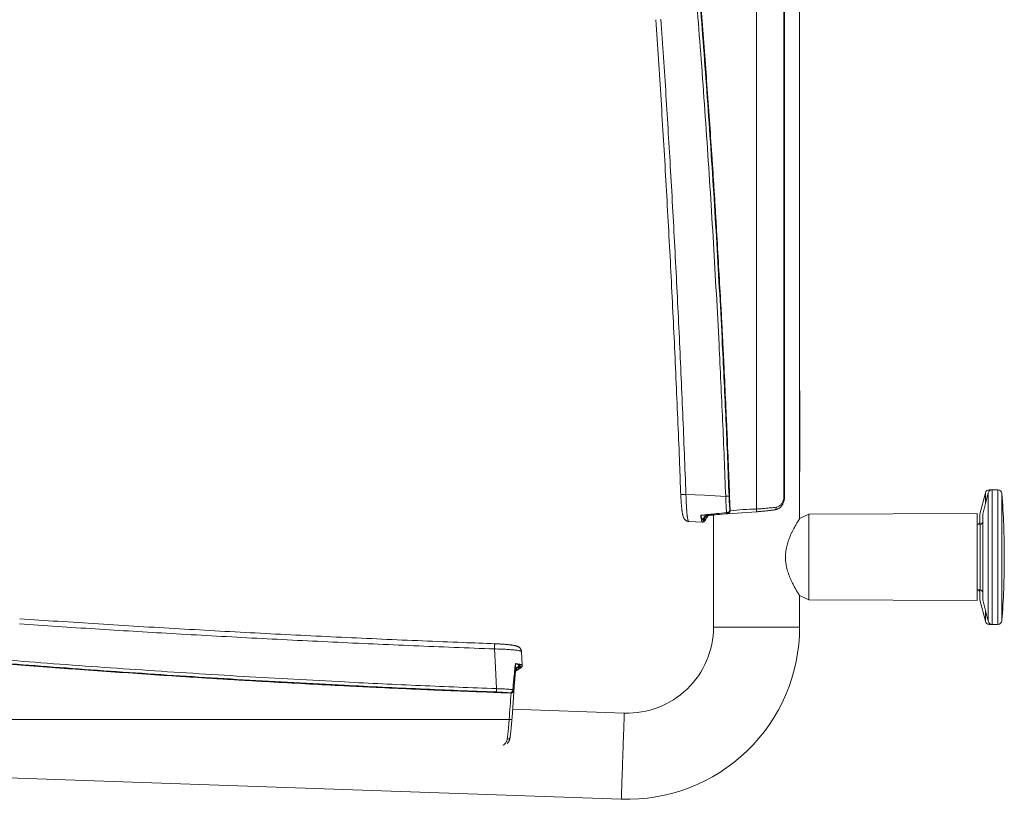
# Model space of a CAD drawing. Units: millimetres. Extents: x -1525 to 1654, y -1501 to 1529.
# Drawn here: x -1303 to -937, y -139 to 151 of the extents above; entities that cross this region are included whole.
import ezdxf

# ---------------------------------------------------------------- set-up
doc = ezdxf.new("R2010")
doc.units = ezdxf.units.MM

msp = doc.modelspace()

# ---------------------------------------------------------------- linework, layer by layer
at = {"color": 7, "linetype": 'Continuous', "lineweight": 0}
for p, q in [((-1029.36, 257.77), (-1029.36, -30.89)), ((-1019.21, 253.64), (-1019.21, -26.21)), ((-1018.96, -26.21), (-1018.96, 253.64)), ((-1013.36, -34.42), (-1013.36, 217.27)), ((-1013.36, 13.04), (-1013.26, 13.04)), ((-1013.26, 11.4), (-1013.26, 13.04)), ((-1013.25, 8.4), (-1013.25, 10.99)), ((-1013.26, 5.96), (-1013.26, 8.4)), ((-1013.25, 8.4), (-1013.26, 8.4)), ((-1013.25, 8.4), (-1013.25, 8.4)), ((-1013.35, 5.46), (-1013.35, 3.6)), ((-1013.25, 2.96), (-1013.25, 5.55)), ((-1013.35, 3.6), (-1013.36, 3.6)), ((-1013.26, -1.91), (-1013.26, 2.96)), ((-1013.25, 2.96), (-1013.26, 2.96)), ((-1013.25, 2.96), (-1013.25, 2.96)), ((-1013.25, -1.91), (-1013.36, -1.91)), ((-1013.26, -2.52), (-1013.26, -2.46)), ((-1013.25, -2.47), (-1013.26, -2.47)), ((-1013.26, -3.43), (-1013.26, -3.17)), ((-1013.25, -2.46), (-1013.25, -1.91)), ((-1013.25, -3.03), (-1013.25, -2.52)), ((-1013.25, -4.08), (-1013.25, -3.57)), ((-1013.36, -4.69), (-1013.25, -4.69)), ((-1013.32, -7.37), (-1013.32, -6.29)), ((-1013.31, -6.29), (-1013.32, -6.29)), ((-1013.31, -6.29), (-1013.31, -7.37)), ((-1013.27, -7.2), (-1013.27, -6.46)), ((-1013.26, -4.13), (-1013.26, -4.08)), ((-1013.25, -4.13), (-1013.26, -4.13)), ((-1013.26, -6.01), (-1013.26, -4.69)), ((-1013.26, -6.88), (-1013.26, -6.77)), ((-1013.25, -6.83), (-1013.26, -6.83)), ((-1013.25, -4.69), (-1013.25, -4.13)), ((-1013.25, -6.77), (-1013.25, -6.22)), ((-1013.25, -7.43), (-1013.25, -6.88)), ((-1013.31, -7.37), (-1013.32, -7.37)), ((-1013.28, -10.01), (-1013.29, -10.01)), ((-1013.26, -9.37), (-1013.26, -7.64)), ((-1013.26, -16.96), (-1013.26, -10.65)), ((-1013.25, -10.01), (-1013.25, -9.37)), ((-1013.25, -10.65), (-1013.25, -10.01)), ((-1013.36, -16.96), (-1013.26, -16.96)), ((-944.36, -24.87), (-946.36, -32.79)), ((-943.33, -24.87), (-945.33, -32.79)), ((-941.87, -23.73), (-942.91, -23.73)), ((-939.72, -23.73), (-941.87, -23.73)), ((-1040.41, -32.21), (-1040.48, -32.22)), ((-1040.34, -32.61), (-1040.33, -32.61)), ((-1040.04, -32.55), (-1040.24, -32.6)), ((-1029.36, -30.89), (-1029.36, -30.89)), ((-1009.95, -32.83), (-1013.36, -34.42)), ((-947.36, -32.56), (-1009.95, -32.83)), ((-1009.95, -64.63), (-1009.95, -32.83)), ((-947.36, -64.9), (-947.36, -32.56)), ((-946.36, -32.79), (-946.36, -36.53)), ((-945.33, -32.79), (-945.33, -46.67)), ((-1054.59, -35.46), (-1049.49, -35.72)), ((-1049.14, -34.89), (-1049.09, -34.99)), ((-1048.7, -35.42), (-1048.7, -35.41)), ((-1048.67, -35.39), (-1048.67, -35.39)), ((-1045.5, -33.07), (-1046.28, -33.14)), ((-1044.97, -33.01), (-1045.5, -33.07)), ((-1045.36, -33.05), (-1045.36, -74.73)), ((-946.33, -36.53), (-947.36, -36.53)), ((-945.33, -46.67), (-945.33, -64.67)), ((-947.36, -60.93), (-946.33, -60.93)), ((-946.36, -60.93), (-946.36, -64.67)), ((-1013.36, -74.73), (-1013.36, -63.04)), ((-1013.36, -63.04), (-1009.95, -64.63)), ((-1009.95, -64.63), (-947.36, -64.9)), ((-946.36, -64.67), (-944.36, -72.6)), ((-945.33, -64.67), (-943.33, -72.6)), ((-942.91, -73.73), (-941.87, -73.73)), ((-941.87, -73.73), (-939.72, -73.73)), ((-1116.41, -88.94), (-1116.67, -83.84)), ((-1117.92, -89.72), (-1117.81, -89.72)), ((-1117.24, -89.3), (-1117.14, -89.34)), ((-1116.74, -89.77), (-1116.74, -89.77)), ((-1116.71, -89.73), (-1116.72, -89.74)), ((-1119.12, -93.46), (-1119.06, -92.94)), ((-1119.06, -92.94), (-1118.99, -92.15)), ((-1119.92, -98.02), (-1119.91, -97.95)), ((-1119.59, -98.46), (-1119.53, -98.19)), ((-1119.52, -98.1), (-1119.52, -98.11)), ((-1078.48, -106.71), (-1119.96, -105.26)), ((-1409.9, -109.07), (-1121.24, -109.07)), ((-1121.24, -109.07), (-1121.24, -109.07)), ((-1421.99, -126.74), (-1079.59, -138.69))]:
    msp.add_line(p, q, dxfattribs=at)
at = {"color": 8, "linetype": 'Continuous', "lineweight": 0}
for p, q in [((-944.36, -24.87), (-944.36, -28.95)), ((-943.33, -24.87), (-943.33, -45.65)), ((-942.91, -23.73), (-942.91, -24.14)), ((-941.87, -23.73), (-941.87, -45.5)), ((-939.72, -73.73), (-939.72, -23.73)), ((-938.22, -25.12), (-938.22, -72.35)), ((-1018.96, -26.21), (-1019.21, -26.21)), ((-1048.71, -34.2), (-1048.71, -34.32)), ((-1046.28, -33.14), (-1046.28, -33.15)), ((-946.33, -36.53), (-946.33, -47.16)), ((-946.33, -47.16), (-946.33, -60.93)), ((-943.33, -45.65), (-943.33, -72.6)), ((-941.87, -45.5), (-941.87, -73.73)), ((-944.36, -68.51), (-944.36, -72.6)), ((-1013.36, -74.73), (-1045.36, -74.73)), ((-942.91, -73.32), (-942.91, -73.73)), ((-1116.75, -89.77), (-1116.75, -89.77)), ((-1118.99, -92.15), (-1118.98, -92.16))]:
    msp.add_line(p, q, dxfattribs=at)
at = {"color": 8, "linetype": 'Continuous', "lineweight": 0, "flags": 128}
for points in [[(-1055.57, -25.43), (-1055.87, -25.44), (-1056.15, -25.46), (-1056.43, -25.47), (-1056.68, -25.47), (-1056.9, -25.48), (-1057.1, -25.49), (-1057.26, -25.5), (-1057.38, -25.5), (-1057.46, -25.5), (-1057.5, -25.51), (-1057.5, -25.51)], [(-1022.51, -31.19), (-1022.47, -31.18), (-1022.37, -31.13), (-1022.28, -31.04), (-1022.2, -30.92), (-1022.15, -30.76), (-1022.12, -30.59), (-1022.1, -30.4), (-1022.11, -30.19)], [(-1126.7, -82.86), (-1126.69, -82.56), (-1126.68, -82.28), (-1126.67, -82.01), (-1126.66, -81.76), (-1126.65, -81.53), (-1126.64, -81.33), (-1126.63, -81.17), (-1126.63, -81.05), (-1126.63, -80.97), (-1126.63, -80.93), (-1126.63, -80.93)], [(-1116.72, -89.73), (-1116.69, -89.7), (-1116.69, -89.7)], [(-1079.59, -138.69), (-1079.59, -138.67), (-1079.59, -138.61), (-1079.59, -138.5), (-1079.58, -138.34), (-1079.58, -138.15), (-1079.57, -137.91), (-1079.56, -137.63), (-1079.55, -137.31), (-1079.53, -136.95), (-1079.52, -136.55), (-1079.5, -136.11), (-1079.49, -135.64), (-1079.47, -135.13), (-1079.45, -134.59), (-1079.43, -134.01), (-1079.41, -133.4), (-1079.39, -132.77), (-1079.36, -132.1), (-1079.34, -131.41), (-1079.31, -130.7), (-1079.29, -129.96), (-1079.26, -129.21), (-1079.24, -128.43), (-1079.21, -127.64), (-1079.18, -126.84), (-1079.15, -126.03), (-1079.12, -125.2), (-1079.09, -124.37), (-1079.06, -123.54), (-1079.04, -122.7), (-1079.01, -121.87), (-1078.98, -121.03), (-1078.95, -120.2), (-1078.92, -119.38), (-1078.89, -118.56), (-1078.86, -117.76), (-1078.84, -116.97), (-1078.81, -116.2), (-1078.78, -115.44), (-1078.76, -114.71), (-1078.73, -113.99), (-1078.71, -113.3), (-1078.68, -112.64), (-1078.66, -112), (-1078.64, -111.4), (-1078.62, -110.82), (-1078.6, -110.28), (-1078.58, -109.77), (-1078.57, -109.29), (-1078.55, -108.86), (-1078.54, -108.46), (-1078.53, -108.1), (-1078.51, -107.78), (-1078.5, -107.5), (-1078.5, -107.26), (-1078.49, -107.06), (-1078.48, -106.91), (-1078.48, -106.8), (-1078.48, -106.74), (-1078.48, -106.71)], [(-1120.95, -115.92), (-1120.95, -115.97), (-1121, -116.07), (-1121.09, -116.15), (-1121.21, -116.23), (-1121.37, -116.28), (-1121.54, -116.32), (-1121.74, -116.33), (-1121.94, -116.32)]]:
    msp.add_lwpolyline(points, dxfattribs=at)
at = {"color": 7, "linetype": 'Continuous', "lineweight": 0, "flags": 128}
for points in [[(-1040.82, -26.17), (-1048.69, -25.78), (-1055.57, -25.43)], [(-1039.58, -26.12), (-1039.62, -26.12), (-1039.7, -26.12), (-1039.83, -26.13), (-1039.98, -26.13), (-1040.16, -26.14), (-1040.37, -26.15), (-1040.59, -26.16), (-1040.82, -26.17)], [(-1045.37, -33.06), (-1042.12, -32.82), (-1029.3, -31.89)], [(-1125.97, -97.62), (-1126.36, -89.74), (-1126.7, -82.86)], [(-1120.24, -109.13), (-1120.18, -108.28), (-1119.08, -93.06)], [(-1126.01, -98.85), (-1126.01, -98.81), (-1126.01, -98.73), (-1126, -98.61), (-1126, -98.45), (-1125.99, -98.27), (-1125.98, -98.06), (-1125.97, -97.84), (-1125.97, -97.62)], [(-1120.77, -99.24), (-1120.77, -99.24), (-1120.76, -99.21)]]:
    msp.add_lwpolyline(points, dxfattribs=at)
at = {"color": 7, "linetype": 'Continuous', "lineweight": 0}
for centre, radius, start, end in [((-1013.35, -2.73), 0.282, 71.436, 92.0481), ((-942.91, -25.23), 1.5, 90, 165.8388), ((-941.87, -25.23), 1.5, 90, 165.8388), ((-939.72, -25.23), 1.5, 4.3266, 90), ((-1250.33, -48.73), 313, 0, 4.3266), ((-1039.87, -32.21), 0.608, 180.0965, 220.3871), ((-1039.32, -32.18), 1.09, 181.7922, 203.2202), ((-1043.81, -40.48), 7.72, 133.6518, 134.6485), ((-1049.46, -34.23), 0.738, 296.105, 1.0845), ((-1049.24, -34.8), 0.802, 312.4229, 2.0145), ((-1042.93, -41.68), 8.51, 132.3136, 132.5872), ((-1044.65, -39.07), 6.06, 95.0021, 98.0313), ((-947.36, -35.53), 1, 270, 0), ((-946.33, -35.53), 1, 270, 0), ((-1250.33, -48.73), 313, 355.6734, 0), ((-947.36, -61.93), 1, 0, 90), ((-946.33, -61.93), 1, 0, 90), ((-942.91, -72.23), 1.5, 194.1612, 270), ((-941.87, -72.23), 1.5, 194.1612, 270), ((-939.72, -72.23), 1.5, 270, 355.6734), ((-1077.36, -74.73), 64, 268, 0), ((-1077.36, -74.73), 32, 268, 0), ((-1117.9, -88.97), 0.738, 268.9159, 333.895), ((-1117.33, -89.19), 0.802, 267.9847, 317.5767), ((-1111.55, -94.72), 7.86, 135.3614, 136.3406), ((-1108.63, -97.16), 10.97, 137.4589, 137.6704), ((-1113.07, -93.78), 6.05, 171.9626, 174.9987), ((-1119.95, -99.11), 1.09, 66.777, 88.2068), ((-1119.92, -98.56), 0.607, 49.604, 89.9082)]:
    msp.add_arc(centre, radius, start, end, dxfattribs=at)
for centre, major_axis, ratio, start_param, end_param in [((-1029.36, -2.47), (16.11, 0.01), 0.008128, 6.268634, 6.400107), ((-1029.36, -2.3), (16.11, -0.24), 0.237957, 6.169809, 6.301282), ((-1029.36, -2.3), (16.1, -0.24), 0.237957, 6.175222, 6.286735), ((-1029.36, -4.3), (16.11, 0.24), 0.237957, 6.265088, 6.396561), ((-1029.36, -4.3), (16.1, 0.24), 0.237957, 6.279635, 6.391149), ((-1029.36, -2.8), (16.11, -0.25), 0.24621, 6.218913, 6.287002), ((-1029.36, -3.8), (16.11, 0.25), 0.24621, 6.279369, 6.347458), ((-1029.36, -4.13), (16.1, -0.01), 0.008128, 6.171676, 6.283189), ((-1029.36, -4.13), (16.11, -0.01), 0.008128, 6.166263, 6.297736), ((-1029.36, -6.58), (16.11, 0.42), 0.377127, 6.273375, 6.390301), ((-1029.36, -7.12), (16.11, 0.4), 0.364618, 0.074438, 0.107854), ((-1029.36, -7.12), (16.1, 0.4), 0.364618, 0.074528, 0.102441), ((-1029.36, -7.12), (16.11, 0.4), 0.364124, 6.265011, 6.328183), ((-1029.36, -7.12), (16.1, 0.4), 0.364124, 6.274142, 6.315124), ((-1029.36, -6.53), (16.11, -0.4), 0.365236, 6.238252, 6.301424), ((-1029.36, -6.53), (16.1, -0.4), 0.365236, 6.25131, 6.292293), ((-1029.36, -6.53), (16.1, -0.4), 0.364618, 6.180744, 6.208658), ((-1029.36, -6.53), (16.11, -0.4), 0.364618, 6.175331, 6.208747), ((-1029.36, -7.07), (16.11, -0.42), 0.378923, 6.17618, 6.293105), ((-1029.36, -10.63), (16.1, 1.05), 0.644386, 6.271778, 6.357968), ((-1029.36, -11.26), (16.1, 1.05), 0.644419, 0.019212, 0.074775), ((-1029.36, -11.26), (16.09, 1.05), 0.644419, 0.019288, 0.069363), ((-1029.36, -8.76), (16.09, -1.05), 0.644419, 6.213822, 6.263898), ((-1029.36, -8.76), (16.1, -1.05), 0.644419, 6.20841, 6.263973), ((-1029.36, -9.39), (16.1, -1.05), 0.644386, 6.208403, 6.294593), ((-1029.36, -8.76), (16.1, -1.05), 0.644197, 0.011365, 0.077337), ((-1029.36, -8.76), (16.09, -1.05), 0.644197, 0.021426, 0.042101), ((-1029.36, -11.26), (16.1, 1.05), 0.644197, 6.205848, 6.27182), ((-1029.36, -11.26), (16.09, 1.05), 0.644197, 6.241085, 6.26176)]:
    msp.add_ellipse(centre, major_axis=major_axis, ratio=ratio, start_param=start_param, end_param=end_param, dxfattribs=at)
for points, knots in [([(-1056.36, 213.18), (-1055.83, 207.34), (-1054.76, 195.65), (-1053.25, 178.11), (-1051.81, 160.56), (-1050.4, 142.6), (-1049.04, 124.23), (-1047.73, 105.45), (-1046.5, 86.66), (-1045.35, 67.87), (-1044.28, 49.07), (-1043.37, 31.83), (-1042.6, 16.16), (-1041.96, 2.05), (-1041.36, -12.05), (-1041, -21.46), (-1040.82, -26.17)], [0, 0, 0, 0, 0.073389, 0.146778, 0.220172, 0.293566, 0.372054, 0.450543, 0.529031, 0.607532, 0.686034, 0.764535, 0.8234, 0.882265, 0.941133, 1, 1, 1, 1]), ([(-1039.58, -26.12), (-1039.76, -21.41), (-1040.12, -12), (-1040.73, 2.11), (-1041.37, 16.22), (-1042.14, 31.89), (-1043.04, 49.13), (-1044.11, 67.94), (-1045.26, 86.73), (-1046.5, 105.53), (-1047.81, 124.32), (-1049.17, 142.7), (-1050.57, 160.66), (-1052.02, 178.21), (-1053.53, 195.76), (-1054.6, 207.45), (-1055.13, 213.29)], [0, 0, 0, 0, 0.058865, 0.11773, 0.176598, 0.235465, 0.313953, 0.392442, 0.47093, 0.549431, 0.627933, 0.706434, 0.779823, 0.853212, 0.926606, 1, 1, 1, 1]), ([(-1039.19, -31.4), (-1039.29, -28.52), (-1039.56, -21.25), (-1040.02, -9.6), (-1040.59, 3.56), (-1041.19, 16.71), (-1041.83, 29.86), (-1042.52, 43), (-1043.24, 56.15), (-1044, 69.29), (-1044.8, 82.43), (-1045.63, 95.57), (-1046.51, 108.71), (-1047.43, 121.84), (-1048.39, 134.97), (-1049.38, 148.1), (-1050.42, 161.23), (-1051.49, 174.36), (-1052.6, 187.48), (-1053.74, 200.47), (-1054.53, 209.07), (-1054.92, 213.3)], [0, 0, 0, 0, 0.035283, 0.088973, 0.142659, 0.196343, 0.250025, 0.303705, 0.357385, 0.411064, 0.464745, 0.518427, 0.57211, 0.625797, 0.679487, 0.733181, 0.78688, 0.840584, 0.894295, 0.948013, 1, 1, 1, 1]), ([(-1054.92, 213.3), (-1054.85, 212.51), (-1054.48, 208.52), (-1053.54, 198.16), (-1052.15, 182.23), (-1050.39, 160.96), (-1048.57, 137.57), (-1046.73, 112.03), (-1045.04, 86.48), (-1043.5, 60.92), (-1042.1, 35.35), (-1040.94, 11.45), (-1039.97, -10.79), (-1039.45, -24.51), (-1039.19, -31.36)], [0, 0, 0, 0, 0.009788, 0.048939, 0.127242, 0.205546, 0.309954, 0.414363, 0.518771, 0.623211, 0.727651, 0.832091, 0.916045, 1, 1, 1, 1]), ([(-1066.78, 150.93), (-1066.45, 146.03), (-1065.78, 136.13), (-1064.83, 121.21), (-1063.9, 106.18), (-1063.02, 91.14), (-1062.18, 76.1), (-1061.37, 61.06), (-1060.6, 46.01), (-1059.88, 30.96), (-1059.19, 15.91), (-1058.54, 0.85), (-1057.98, -12.95), (-1057.65, -21.74), (-1057.51, -25.51)], [0, 0, 0, 0, 0.083321, 0.168553, 0.253794, 0.339044, 0.424302, 0.509569, 0.594843, 0.680125, 0.765414, 0.85071, 0.936013, 1, 1, 1, 1]), ([(-1055.57, -25.43), (-1055.96, -15.42), (-1056.74, 4.61), (-1058.1, 34.64), (-1059.6, 64.67), (-1061.24, 94.08), (-1062.97, 122.88), (-1064.22, 141.66), (-1064.85, 151.06)], [0, 0, 0, 0, 0.1700956, 0.3401912, 0.5103053, 0.6804194, 0.8402078, 1, 1, 1, 1]), ([(-1013.36, 11.89), (-1013.36, 11.89), (-1013.33, 11.88), (-1013.3, 11.78), (-1013.27, 11.57), (-1013.25, 11.31), (-1013.25, 11.09), (-1013.25, 10.99)], [0, 0, 0, 0, 0.020578, 0.291031, 0.543152, 0.802852, 1, 1, 1, 1]), ([(-1013.25, 8.4), (-1013.25, 8.52), (-1013.25, 8.77), (-1013.25, 9.15), (-1013.25, 9.51), (-1013.25, 9.85), (-1013.26, 10.16), (-1013.27, 10.43), (-1013.29, 10.65), (-1013.31, 10.81), (-1013.34, 10.9), (-1013.36, 10.92), (-1013.36, 10.92)], [0, 0, 0, 0, 0.1086123, 0.217222, 0.3258368, 0.4344501, 0.5429906, 0.6515308, 0.7598714, 0.868218, 0.9768222, 1, 1, 1, 1]), ([(-1013.36, 10.9), (-1013.35, 10.88), (-1013.33, 10.83), (-1013.3, 10.68), (-1013.28, 10.47), (-1013.27, 10.21), (-1013.26, 9.91), (-1013.26, 9.57), (-1013.26, 9.21), (-1013.26, 8.84), (-1013.26, 8.57), (-1013.26, 8.42), (-1013.26, 8.4)], [0, 0, 0, 0, 0.084621, 0.197793, 0.31096, 0.422708, 0.534455, 0.645747, 0.757041, 0.868511, 0.97998, 1, 1, 1, 1]), ([(-1013.36, 6.45), (-1013.36, 6.45), (-1013.33, 6.44), (-1013.3, 6.34), (-1013.27, 6.13), (-1013.25, 5.87), (-1013.25, 5.65), (-1013.25, 5.55)], [0, 0, 0, 0, 0.020578, 0.291031, 0.543152, 0.802854, 1, 1, 1, 1]), ([(-1013.25, 2.96), (-1013.25, 3.08), (-1013.25, 3.33), (-1013.25, 3.71), (-1013.25, 4.07), (-1013.25, 4.41), (-1013.26, 4.72), (-1013.27, 4.99), (-1013.29, 5.21), (-1013.31, 5.37), (-1013.34, 5.43), (-1013.35, 5.46)], [0, 0, 0, 0, 0.1120206, 0.2240429, 0.3360682, 0.448092, 0.5600408, 0.6719875, 0.7837314, 0.8954791, 1, 1, 1, 1]), ([(-1013.35, 5.44), (-1013.34, 5.42), (-1013.32, 5.38), (-1013.3, 5.24), (-1013.28, 5.03), (-1013.27, 4.77), (-1013.26, 4.47), (-1013.26, 4.13), (-1013.26, 3.77), (-1013.26, 3.4), (-1013.26, 3.13), (-1013.26, 2.98), (-1013.26, 2.96)], [0, 0, 0, 0, 0.051858, 0.169082, 0.286298, 0.402046, 0.517794, 0.633069, 0.748345, 0.863804, 0.979265, 1, 1, 1, 1]), ([(-1057.5, -25.51), (-1057.5, -25.64), (-1057.49, -25.96), (-1057.46, -26.48), (-1057.43, -27.05), (-1057.4, -27.61), (-1057.36, -28.16), (-1057.33, -28.7), (-1057.28, -29.22), (-1057.24, -29.74), (-1057.19, -30.23), (-1057.14, -30.71), (-1057.09, -31.17), (-1057.03, -31.6), (-1056.98, -32.01), (-1056.92, -32.39), (-1056.85, -32.75), (-1056.78, -33.1), (-1056.7, -33.45), (-1056.61, -33.74), (-1056.52, -34), (-1056.43, -34.19), (-1056.34, -34.36), (-1056.23, -34.53), (-1056.1, -34.7), (-1055.95, -34.87), (-1055.77, -35.03), (-1055.56, -35.17), (-1055.33, -35.29), (-1055.09, -35.38), (-1054.84, -35.44), (-1054.67, -35.46), (-1054.59, -35.46)], [0, 0, 0, 0, 0.027888, 0.067987, 0.10809, 0.148168, 0.188257, 0.227822, 0.267916, 0.308444, 0.349306, 0.390402, 0.431652, 0.473019, 0.514562, 0.556269, 0.599051, 0.643795, 0.691773, 0.746659, 0.778573, 0.803373, 0.825255, 0.845272, 0.865345, 0.884643, 0.904004, 0.923513, 0.943174, 0.962926, 0.982718, 1, 1, 1, 1]), ([(-1040.82, -26.17), (-1040.81, -26.45), (-1040.79, -27.03), (-1040.76, -27.89), (-1040.72, -28.75), (-1040.67, -29.55), (-1040.63, -30.29), (-1040.58, -30.95), (-1040.54, -31.6), (-1040.5, -32.01), (-1040.48, -32.22)], [0, 0, 0, 0, 0.132693, 0.265387, 0.402193, 0.539001, 0.652973, 0.766942, 0.883472, 1, 1, 1, 1]), ([(-1039.23, -31.37), (-1039.24, -31.2), (-1039.28, -30.86), (-1039.33, -30.31), (-1039.37, -29.74), (-1039.42, -29.11), (-1039.47, -28.42), (-1039.51, -27.67), (-1039.55, -26.9), (-1039.57, -26.38), (-1039.58, -26.12)], [0, 0, 0, 0, 0.1117031, 0.2234053, 0.337423, 0.4514362, 0.5864887, 0.721541, 0.8607704, 1, 1, 1, 1]), ([(-1022.5, -31.17), (-1022.44, -31.16), (-1022.25, -31.13), (-1021.94, -31.05), (-1021.58, -30.92), (-1021.24, -30.75), (-1020.91, -30.54), (-1020.6, -30.31), (-1020.31, -30.04), (-1020.05, -29.74), (-1019.82, -29.42), (-1019.62, -29.07), (-1019.45, -28.71), (-1019.29, -28.31), (-1019.17, -27.9), (-1019.07, -27.46), (-1019, -27.02), (-1018.96, -26.6), (-1018.96, -26.33), (-1018.96, -26.21)], [0, 0, 0, 0, 0.0291871, 0.0890968, 0.1493021, 0.2097485, 0.2703641, 0.3310562, 0.391693, 0.4521927, 0.512501, 0.5710452, 0.632566, 0.6947207, 0.7576908, 0.8212259, 0.885067, 0.948886, 1, 1, 1, 1]), ([(-1019.21, -26.21), (-1019.22, -26.38), (-1019.23, -26.79), (-1019.34, -27.41), (-1019.53, -28.04), (-1019.8, -28.61), (-1020.14, -29.11), (-1020.55, -29.52), (-1021.01, -29.85), (-1021.54, -30.09), (-1021.92, -30.16), (-1022.11, -30.19)], [0, 0, 0, 0, 0.087643, 0.202285, 0.316971, 0.430351, 0.543763, 0.656722, 0.769688, 0.884842, 1, 1, 1, 1]), ([(-1040.48, -32.22), (-1041.74, -32.34), (-1043.97, -32.57), (-1047.18, -32.9), (-1049.13, -33.1), (-1050.11, -33.2)], [0, 0, 0, 0, 0.389131, 0.694516, 1, 1, 1, 1]), ([(-1045.18, -33.03), (-1044.82, -33), (-1043.21, -32.86), (-1041.59, -32.72), (-1040.34, -32.61)], [0, 0, 0, 0, 0.224319, 1, 1, 1, 1]), ([(-1039.23, -31.37), (-1039.23, -31.37), (-1039.23, -31.44), (-1039.27, -31.6), (-1039.44, -31.83), (-1039.71, -32.02), (-1040.04, -32.16), (-1040.29, -32.2), (-1040.41, -32.21)], [0, 0, 0, 0, 0.003982, 0.175546, 0.392709, 0.595488, 0.795167, 1, 1, 1, 1]), ([(-1039.23, -31.37), (-1039.23, -31.37), (-1039.22, -31.48), (-1039.25, -31.72), (-1039.39, -32.05), (-1039.64, -32.34), (-1039.96, -32.54), (-1040.2, -32.59), (-1040.33, -32.61)], [0, 0, 0, 0, 0.003984, 0.175554, 0.392701, 0.59546, 0.795138, 1, 1, 1, 1]), ([(-1040.33, -32.61), (-1040.31, -32.61), (-1040.28, -32.6), (-1040.26, -32.6), (-1040.24, -32.6)], [0, 0, 0, 0, 0.520265, 1, 1, 1, 1]), ([(-1040.04, -32.56), (-1039.99, -32.55), (-1039.87, -32.51), (-1039.7, -32.42), (-1039.55, -32.3), (-1039.41, -32.15), (-1039.3, -31.98), (-1039.23, -31.79), (-1039.18, -31.6), (-1039.18, -31.47), (-1039.18, -31.4)], [0, 0, 0, 0, 0.09814, 0.226301, 0.353941, 0.481264, 0.609861, 0.740402, 0.872721, 1, 1, 1, 1]), ([(-1039.19, -31.36), (-1039.19, -31.36), (-1039.2, -31.37), (-1039.22, -31.37), (-1039.23, -31.37)], [0, 0, 0, 0, 0.0984964, 1, 1, 1, 1]), ([(-1022.11, -30.19), (-1022.44, -30.24), (-1023.09, -30.32), (-1024.13, -30.44), (-1025.22, -30.56), (-1026.46, -30.67), (-1027.84, -30.79), (-1028.85, -30.86), (-1029.36, -30.89)], [0, 0, 0, 0, 0.148915, 0.29783, 0.451047, 0.604263, 0.800911, 1, 1, 1, 1]), ([(-1029.3, -31.88), (-1029.3, -31.88), (-1029.3, -31.88), (-1029.3, -31.75), (-1029.32, -31.53), (-1029.34, -31.23), (-1029.35, -31.01), (-1029.36, -30.89)], [0, 0, 0, 0, 0.144346, 0.358271, 0.572185, 0.786093, 1, 1, 1, 1]), ([(-1029.3, -31.89), (-1029.21, -31.88), (-1028.89, -31.86), (-1028.33, -31.82), (-1027.63, -31.76), (-1026.93, -31.7), (-1026.24, -31.63), (-1025.55, -31.56), (-1024.87, -31.49), (-1024.2, -31.41), (-1023.55, -31.32), (-1022.98, -31.25), (-1022.65, -31.2), (-1022.51, -31.18)], [0, 0, 0, 0, 0.037531, 0.135179, 0.233386, 0.332155, 0.431464, 0.531271, 0.631513, 0.732117, 0.832997, 0.934067, 1, 1, 1, 1]), ([(-1045.18, -33.03), (-1045.96, -33.09), (-1047.59, -33.2), (-1049.24, -33.22), (-1050.1, -33.2), (-1050.11, -33.2)], [0, 0, 0, 0, 0.474341, 0.993665, 1, 1, 1, 1]), ([(-1050.11, -33.2), (-1050.11, -33.21), (-1050.11, -33.22), (-1050.06, -33.34), (-1049.99, -33.55), (-1049.83, -33.92), (-1049.65, -34.32), (-1049.44, -34.71), (-1049.3, -34.89), (-1049.23, -34.99)], [0, 0, 0, 0, 0.004536, 0.009233, 0.144333, 0.269427, 0.516462, 0.756821, 1, 1, 1, 1]), ([(-1049.49, -35.71), (-1049.49, -35.71), (-1049.42, -35.72), (-1049.28, -35.71), (-1049.08, -35.66), (-1048.91, -35.59), (-1048.78, -35.5), (-1048.72, -35.44), (-1048.69, -35.42)], [0, 0, 0, 0, 0.00252, 0.228454, 0.445187, 0.655295, 0.863096, 1, 1, 1, 1]), ([(-1046.28, -33.14), (-1046.42, -33.15), (-1046.71, -33.17), (-1047.13, -33.2), (-1047.54, -33.26), (-1047.85, -33.33), (-1048.13, -33.43), (-1048.38, -33.54), (-1048.59, -33.68), (-1048.79, -33.86), (-1048.98, -34.08), (-1049.12, -34.38), (-1049.18, -34.67), (-1049.15, -34.82), (-1049.14, -34.89)], [0, 0, 0, 0, 0.080032, 0.161702, 0.238159, 0.316919, 0.353402, 0.429355, 0.507752, 0.540614, 0.652699, 0.768555, 0.882769, 1, 1, 1, 1]), ([(-1049.09, -34.99), (-1049.03, -34.95), (-1048.92, -34.87), (-1048.8, -34.71), (-1048.72, -34.52), (-1048.71, -34.39), (-1048.71, -34.32)], [0, 0, 0, 0, 0.250003, 0.5, 0.750005, 1, 1, 1, 1]), ([(-1049.09, -34.99), (-1049.05, -35.05), (-1048.96, -35.17), (-1048.86, -35.3), (-1048.77, -35.38), (-1048.73, -35.39), (-1048.7, -35.4)], [0, 0, 0, 0, 0.247778, 0.495559, 0.747781, 1, 1, 1, 1]), ([(-1048.71, -34.32), (-1048.71, -34.32), (-1048.71, -34.28), (-1048.72, -34.25), (-1048.72, -34.22)], [0, 0, 0, 0, 0.000237, 1, 1, 1, 1]), ([(-1048.71, -34.2), (-1048.71, -34.2), (-1048.71, -34.21), (-1048.71, -34.2), (-1048.7, -34.16), (-1048.68, -34.1), (-1048.63, -34.01), (-1048.53, -33.88), (-1048.41, -33.75), (-1048.27, -33.64), (-1048.11, -33.54), (-1047.93, -33.45), (-1047.71, -33.37), (-1047.49, -33.31), (-1047.25, -33.26), (-1047, -33.22), (-1046.71, -33.19), (-1046.47, -33.16), (-1046.32, -33.15), (-1046.28, -33.15)], [0, 0, 0, 0, 0.027847, 0.064706, 0.098866, 0.132821, 0.213626, 0.29791, 0.385068, 0.459319, 0.521978, 0.588531, 0.654579, 0.720198, 0.775139, 0.836063, 0.898842, 0.972317, 1, 1, 1, 1]), ([(-1048.44, -34.78), (-1048.46, -34.77), (-1048.5, -34.76), (-1048.57, -34.67), (-1048.64, -34.53), (-1048.69, -34.39), (-1048.71, -34.32)], [0, 0, 0, 0, 0.247118, 0.49424, 0.747111, 1, 1, 1, 1]), ([(-1048.66, -35.39), (-1048.62, -35.36), (-1048.56, -35.3), (-1048.53, -35.23), (-1048.51, -35.21)], [0, 0, 0, 0, 0.650745, 1, 1, 1, 1]), ([(-1048.51, -35.21), (-1048.46, -35.14), (-1048.23, -34.75), (-1047.84, -34.1), (-1047.5, -33.55), (-1047.34, -33.28)], [0, 0, 0, 0, 0.116607, 0.576712, 1, 1, 1, 1]), ([(-1046.28, -33.15), (-1046.17, -33.14), (-1045.96, -33.12), (-1045.75, -33.1), (-1045.66, -33.08)], [0, 0, 0, 0, 0.522159, 1, 1, 1, 1]), ([(-1013.36, -63.04), (-1013.37, -63.04), (-1013.37, -63.03), (-1013.42, -62.94), (-1013.51, -62.81), (-1013.62, -62.63), (-1013.76, -62.4), (-1013.93, -62.12), (-1014.13, -61.8), (-1014.35, -61.43), (-1014.62, -60.96), (-1014.96, -60.37), (-1015.37, -59.63), (-1015.8, -58.82), (-1016.23, -57.95), (-1016.66, -57.02), (-1017.07, -56.05), (-1017.46, -55.02), (-1017.81, -53.98), (-1018.1, -52.94), (-1018.33, -51.89), (-1018.5, -50.81), (-1018.6, -49.71), (-1018.63, -48.62), (-1018.59, -47.52), (-1018.47, -46.42), (-1018.28, -45.36), (-1018.05, -44.35), (-1017.77, -43.38), (-1017.46, -42.45), (-1017.1, -41.48), (-1016.69, -40.51), (-1016.23, -39.53), (-1015.77, -38.6), (-1015.35, -37.79), (-1014.97, -37.11), (-1014.64, -36.54), (-1014.33, -36.01), (-1014.07, -35.58), (-1013.86, -35.23), (-1013.69, -34.96), (-1013.56, -34.73), (-1013.45, -34.56), (-1013.39, -34.46), (-1013.36, -34.42), (-1013.36, -34.43), (-1013.36, -34.43)], [0, 0, 0, 0, 0.017615, 0.034475, 0.051337, 0.068658, 0.085982, 0.10348, 0.120981, 0.138838, 0.156696, 0.183286, 0.209882, 0.237228, 0.264577, 0.291827, 0.319076, 0.346932, 0.374786, 0.40009, 0.42539, 0.451384, 0.477375, 0.502712, 0.528049, 0.554223, 0.5804, 0.604437, 0.628477, 0.653007, 0.677538, 0.706244, 0.73495, 0.764389, 0.793822, 0.816371, 0.838917, 0.862028, 0.885134, 0.903355, 0.921573, 0.940289, 0.959003, 0.977248, 0.995493, 1, 1, 1, 1]), ([(-1126.62, -80.93), (-1130.55, -80.78), (-1139.49, -80.44), (-1153.45, -79.87), (-1168.51, -79.22), (-1183.56, -78.53), (-1198.62, -77.81), (-1213.67, -77.04), (-1228.71, -76.23), (-1243.75, -75.38), (-1258.79, -74.5), (-1273.83, -73.57), (-1288.58, -72.63), (-1298.32, -71.98), (-1303.06, -71.66)], [0, 0, 0, 0, 0.066633, 0.151947, 0.237255, 0.322558, 0.407853, 0.493142, 0.578424, 0.663698, 0.748964, 0.834223, 0.919473, 1, 1, 1, 1]), ([(-1126.7, -82.86), (-1136.71, -82.47), (-1156.74, -81.7), (-1186.77, -80.33), (-1216.8, -78.83), (-1246.21, -77.19), (-1275.01, -75.46), (-1293.79, -74.21), (-1303.19, -73.58)], [0, 0, 0, 0, 0.1700956, 0.3401913, 0.5103053, 0.6804194, 0.8402078, 1, 1, 1, 1]), ([(-1126.01, -98.85), (-1130.72, -98.67), (-1140.13, -98.31), (-1154.24, -97.71), (-1168.35, -97.06), (-1184.02, -96.3), (-1201.26, -95.39), (-1220.07, -94.32), (-1238.87, -93.17), (-1257.66, -91.94), (-1276.45, -90.63), (-1294.83, -89.26), (-1312.79, -87.86), (-1330.34, -86.41), (-1347.89, -84.9), (-1359.58, -83.84), (-1365.43, -83.3)], [0, 0, 0, 0, 0.0588651, 0.1177301, 0.1765976, 0.2354651, 0.3139532, 0.3924418, 0.47093, 0.5494311, 0.6279326, 0.7064337, 0.7798229, 0.8532122, 0.9266061, 1, 1, 1, 1]), ([(-1365.43, -83.51), (-1365.09, -83.55), (-1360.38, -83.99), (-1351.3, -84.8), (-1338.17, -85.95), (-1325.05, -87.06), (-1311.92, -88.13), (-1298.79, -89.16), (-1285.66, -90.15), (-1272.53, -91.11), (-1259.39, -92.02), (-1246.25, -92.89), (-1233.11, -93.73), (-1219.97, -94.52), (-1206.83, -95.28), (-1193.69, -95.99), (-1180.54, -96.67), (-1167.39, -97.31), (-1154.24, -97.91), (-1141.08, -98.47), (-1129.92, -98.91), (-1123.13, -99.16), (-1120.73, -99.25)], [0, 0, 0, 0, 0.004153, 0.057881, 0.111603, 0.165318, 0.219025, 0.272727, 0.326424, 0.380116, 0.433804, 0.487489, 0.541171, 0.594852, 0.648532, 0.702212, 0.755892, 0.809573, 0.863256, 0.916941, 0.970629, 1, 1, 1, 1]), ([(-1365.43, -83.51), (-1364.64, -83.58), (-1360.65, -83.95), (-1350.3, -84.89), (-1334.36, -86.28), (-1313.09, -88.04), (-1289.7, -89.87), (-1264.16, -91.7), (-1238.61, -93.39), (-1213.05, -94.94), (-1187.48, -96.33), (-1163.58, -97.49), (-1141.34, -98.47), (-1127.62, -98.98), (-1120.77, -99.24)], [0, 0, 0, 0, 0.009788, 0.048939, 0.127242, 0.205546, 0.309954, 0.414363, 0.518771, 0.623211, 0.727651, 0.832091, 0.916045, 1, 1, 1, 1]), ([(-1365.31, -82.07), (-1359.47, -82.6), (-1347.78, -83.67), (-1330.24, -85.18), (-1312.69, -86.63), (-1294.74, -88.03), (-1276.37, -89.39), (-1257.58, -90.7), (-1238.79, -91.93), (-1220, -93.08), (-1201.2, -94.15), (-1183.96, -95.06), (-1168.29, -95.83), (-1154.18, -96.47), (-1140.08, -97.07), (-1130.67, -97.44), (-1125.97, -97.62)], [0, 0, 0, 0, 0.073389, 0.146778, 0.220172, 0.293566, 0.372054, 0.450543, 0.529031, 0.607532, 0.686034, 0.764535, 0.8234, 0.882265, 0.941133, 1, 1, 1, 1]), ([(-1116.67, -83.84), (-1116.67, -83.79), (-1116.68, -83.64), (-1116.73, -83.41), (-1116.81, -83.16), (-1116.92, -82.93), (-1117.06, -82.73), (-1117.2, -82.55), (-1117.36, -82.39), (-1117.52, -82.26), (-1117.68, -82.15), (-1117.84, -82.05), (-1118.01, -81.97), (-1118.19, -81.89), (-1118.41, -81.82), (-1118.69, -81.74), (-1119.01, -81.66), (-1119.36, -81.58), (-1119.72, -81.52), (-1120.11, -81.46), (-1120.53, -81.4), (-1120.96, -81.34), (-1121.42, -81.29), (-1121.9, -81.24), (-1122.41, -81.19), (-1122.93, -81.15), (-1123.46, -81.1), (-1124, -81.07), (-1124.55, -81.03), (-1125.11, -81), (-1125.68, -80.97), (-1126.18, -80.95), (-1126.5, -80.93), (-1126.63, -80.93)], [0, 0, 0, 0, 0.0120662, 0.0322334, 0.0518677, 0.0710585, 0.0898705, 0.1083745, 0.1266972, 0.1450894, 0.1640623, 0.183935, 0.2052851, 0.2302044, 0.2611223, 0.3032474, 0.3535042, 0.3982449, 0.4403296, 0.4846553, 0.527055, 0.5685147, 0.6099781, 0.6513105, 0.6925177, 0.7335406, 0.7742873, 0.814658, 0.8545585, 0.8940532, 0.9339732, 0.974005, 1, 1, 1, 1]), ([(-1119.91, -97.95), (-1119.79, -96.7), (-1119.56, -94.46), (-1119.23, -91.25), (-1119.03, -89.3), (-1118.93, -88.32)], [0, 0, 0, 0, 0.389132, 0.694516, 1, 1, 1, 1]), ([(-1119.1, -93.25), (-1119.04, -92.47), (-1118.93, -90.84), (-1118.92, -89.19), (-1118.93, -88.33), (-1118.93, -88.32)], [0, 0, 0, 0, 0.474342, 0.993667, 1, 1, 1, 1]), ([(-1118.99, -92.15), (-1118.98, -92.01), (-1118.96, -91.72), (-1118.93, -91.3), (-1118.87, -90.89), (-1118.8, -90.58), (-1118.7, -90.3), (-1118.59, -90.05), (-1118.45, -89.84), (-1118.27, -89.64), (-1118.05, -89.45), (-1117.75, -89.31), (-1117.46, -89.25), (-1117.31, -89.28), (-1117.24, -89.3)], [0, 0, 0, 0, 0.080032, 0.161701, 0.238158, 0.316918, 0.353402, 0.429354, 0.507752, 0.540614, 0.652699, 0.768554, 0.882768, 1, 1, 1, 1]), ([(-1118.98, -92.16), (-1118.98, -92.14), (-1118.97, -92.01), (-1118.95, -91.78), (-1118.92, -91.48), (-1118.88, -91.22), (-1118.83, -90.99), (-1118.77, -90.77), (-1118.7, -90.56), (-1118.61, -90.37), (-1118.52, -90.21), (-1118.42, -90.07), (-1118.3, -89.94), (-1118.17, -89.84), (-1118.05, -89.77), (-1117.96, -89.73), (-1117.93, -89.72), (-1117.92, -89.72), (-1117.92, -89.72), (-1117.93, -89.72)], [0, 0, 0, 0, 0.00993, 0.088606, 0.155305, 0.213424, 0.272893, 0.32994, 0.394118, 0.458894, 0.524202, 0.59053, 0.66519, 0.751416, 0.840744, 0.916877, 0.954409, 0.993602, 1, 1, 1, 1]), ([(-1118.93, -88.32), (-1118.92, -88.32), (-1118.91, -88.33), (-1118.8, -88.37), (-1118.58, -88.45), (-1118.21, -88.6), (-1117.81, -88.78), (-1117.42, -89), (-1117.24, -89.13), (-1117.14, -89.2)], [0, 0, 0, 0, 0.0045346, 0.0092312, 0.1443331, 0.269428, 0.5164624, 0.7582309, 1, 1, 1, 1]), ([(-1118.85, -91.09), (-1118.59, -90.93), (-1118.04, -90.6), (-1117.39, -90.21), (-1116.99, -89.97), (-1116.92, -89.92)], [0, 0, 0, 0, 0.409935, 0.888775, 1, 1, 1, 1]), ([(-1117.81, -89.72), (-1117.81, -89.72), (-1117.84, -89.72), (-1117.88, -89.72), (-1117.92, -89.71)], [0, 0, 0, 0, 0.000224, 1, 1, 1, 1]), ([(-1117.14, -89.34), (-1117.18, -89.4), (-1117.26, -89.51), (-1117.43, -89.63), (-1117.61, -89.71), (-1117.74, -89.72), (-1117.81, -89.72)], [0, 0, 0, 0, 0.249996, 0.499998, 0.749999, 1, 1, 1, 1]), ([(-1117.36, -89.99), (-1117.36, -89.97), (-1117.37, -89.93), (-1117.46, -89.86), (-1117.6, -89.79), (-1117.74, -89.75), (-1117.81, -89.72)], [0, 0, 0, 0, 0.2471181, 0.49424, 0.7471114, 1, 1, 1, 1]), ([(-1117.14, -89.34), (-1117.08, -89.39), (-1116.96, -89.47), (-1116.84, -89.57), (-1116.75, -89.66), (-1116.74, -89.71), (-1116.74, -89.73)], [0, 0, 0, 0, 0.247778, 0.495558, 0.747781, 1, 1, 1, 1]), ([(-1116.92, -89.92), (-1116.88, -89.9), (-1116.81, -89.86), (-1116.76, -89.8), (-1116.74, -89.77)], [0, 0, 0, 0, 0.561891, 1, 1, 1, 1]), ([(-1116.71, -89.74), (-1116.67, -89.7), (-1116.6, -89.62), (-1116.51, -89.46), (-1116.44, -89.27), (-1116.41, -89.1), (-1116.42, -88.98), (-1116.42, -88.94)], [0, 0, 0, 0, 0.211983, 0.425152, 0.636471, 0.870663, 1, 1, 1, 1]), ([(-1119.1, -93.25), (-1119.13, -93.62), (-1119.27, -95.23), (-1119.41, -96.84), (-1119.52, -98.1)], [0, 0, 0, 0, 0.224318, 1, 1, 1, 1]), ([(-1119.06, -92.88), (-1119.05, -92.84), (-1119.02, -92.6), (-1119, -92.36), (-1118.98, -92.16)], [0, 0, 0, 0, 0.149914, 1, 1, 1, 1]), ([(-1125.97, -97.62), (-1125.68, -97.63), (-1125.1, -97.64), (-1124.24, -97.68), (-1123.38, -97.71), (-1122.58, -97.76), (-1121.85, -97.8), (-1121.18, -97.85), (-1120.53, -97.9), (-1120.12, -97.93), (-1119.91, -97.95)], [0, 0, 0, 0, 0.1326936, 0.2653879, 0.4021947, 0.5390016, 0.6529719, 0.7669423, 0.8834716, 1, 1, 1, 1]), ([(-1120.76, -99.21), (-1120.76, -99.21), (-1120.69, -99.2), (-1120.53, -99.16), (-1120.3, -98.99), (-1120.11, -98.72), (-1119.97, -98.39), (-1119.93, -98.14), (-1119.92, -98.02)], [0, 0, 0, 0, 0.003985, 0.175546, 0.392713, 0.595489, 0.79516, 1, 1, 1, 1]), ([(-1120.76, -99.21), (-1120.76, -99.21), (-1120.65, -99.21), (-1120.41, -99.18), (-1120.08, -99.04), (-1119.79, -98.79), (-1119.59, -98.47), (-1119.55, -98.23), (-1119.52, -98.11)], [0, 0, 0, 0, 0.0039858, 0.1755614, 0.3927039, 0.5954585, 0.7951357, 1, 1, 1, 1]), ([(-1120.73, -99.25), (-1120.7, -99.25), (-1120.6, -99.25), (-1120.43, -99.23), (-1120.23, -99.16), (-1120.05, -99.07), (-1119.89, -98.95), (-1119.76, -98.8), (-1119.65, -98.64), (-1119.61, -98.52), (-1119.59, -98.46)], [0, 0, 0, 0, 0.061729, 0.213867, 0.350629, 0.48546, 0.6192, 0.751051, 0.882791, 1, 1, 1, 1]), ([(-1119.52, -98.11), (-1119.52, -98.12), (-1119.53, -98.15), (-1119.53, -98.18), (-1119.53, -98.19)], [0, 0, 0, 0, 0.520264, 1, 1, 1, 1]), ([(-1120.76, -99.21), (-1120.93, -99.19), (-1121.28, -99.15), (-1121.82, -99.1), (-1122.39, -99.06), (-1123.02, -99.01), (-1123.71, -98.97), (-1124.46, -98.92), (-1125.23, -98.88), (-1125.75, -98.86), (-1126.01, -98.85)], [0, 0, 0, 0, 0.111703, 0.223406, 0.337422, 0.451438, 0.58649, 0.721542, 0.860771, 1, 1, 1, 1]), ([(-1121.94, -116.32), (-1121.89, -115.99), (-1121.81, -115.34), (-1121.69, -114.3), (-1121.57, -113.21), (-1121.46, -111.97), (-1121.34, -110.59), (-1121.27, -109.58), (-1121.24, -109.07)], [0, 0, 0, 0, 0.148915, 0.297829, 0.451046, 0.604263, 0.800911, 1, 1, 1, 1]), ([(-1120.25, -109.13), (-1120.25, -109.13), (-1120.25, -109.13), (-1120.38, -109.13), (-1120.6, -109.11), (-1120.9, -109.1), (-1121.12, -109.08), (-1121.24, -109.07)], [0, 0, 0, 0, 0.1443573, 0.3582794, 0.5721868, 0.7860926, 1, 1, 1, 1]), ([(-1120.95, -115.92), (-1120.94, -115.85), (-1120.9, -115.59), (-1120.83, -115.09), (-1120.75, -114.44), (-1120.67, -113.78), (-1120.59, -113.1), (-1120.52, -112.41), (-1120.45, -111.71), (-1120.39, -111), (-1120.33, -110.3), (-1120.28, -109.67), (-1120.25, -109.28), (-1120.24, -109.13)], [0, 0, 0, 0, 0.033018, 0.133945, 0.234955, 0.335949, 0.436834, 0.537524, 0.637938, 0.738003, 0.837664, 0.93689, 1, 1, 1, 1]), ([(-1122.01, -118.03), (-1122.01, -118.03), (-1121.91, -117.93), (-1121.74, -117.73), (-1121.51, -117.42), (-1121.32, -117.08), (-1121.16, -116.72), (-1121.04, -116.35), (-1120.98, -116.09), (-1120.96, -115.94), (-1120.96, -115.93)], [0, 0, 0, 0, 0.005253, 0.167213, 0.32984, 0.492879, 0.656014, 0.818889, 0.981269, 1, 1, 1, 1])]:
    msp.add_open_spline(points, degree=3, knots=knots, dxfattribs=at)
at = {"color": 8, "linetype": 'Continuous', "lineweight": 0}
for points, knots in [([(-1054.59, -35.46), (-1054.6, -35.46), (-1054.62, -35.47), (-1054.68, -35.41), (-1054.74, -35.28), (-1054.81, -35.08), (-1054.88, -34.81), (-1054.95, -34.47), (-1055.01, -34.07), (-1055.08, -33.61), (-1055.14, -33.09), (-1055.2, -32.52), (-1055.26, -31.89), (-1055.31, -31.22), (-1055.36, -30.51), (-1055.41, -29.75), (-1055.45, -28.95), (-1055.49, -28.12), (-1055.53, -27.25), (-1055.55, -26.35), (-1055.57, -25.74), (-1055.57, -25.43)], [0, 0, 0, 0, 0.01619, 0.070633, 0.125077, 0.177943, 0.230808, 0.2852, 0.339592, 0.392633, 0.445675, 0.500249, 0.554822, 0.608084, 0.661347, 0.716157, 0.770968, 0.827302, 0.883635, 0.941818, 1, 1, 1, 1]), ([(-1039.19, -31.36), (-1039.19, -31.37), (-1039.18, -31.47), (-1039.19, -31.61), (-1039.25, -31.86), (-1039.38, -32.13), (-1039.63, -32.38), (-1039.87, -32.52), (-1040, -32.55), (-1040.04, -32.55)], [0, 0, 0, 0, 0.0042637, 0.1904668, 0.2660215, 0.5015297, 0.7472296, 0.9307682, 1, 1, 1, 1]), ([(-1029.36, -30.89), (-1029.36, -30.89), (-1032.65, -30.89), (-1035.92, -31.25), (-1039.19, -31.61)], [0, 0, 0, 0, 0.000006, 1, 1, 1, 1]), ([(-1039.19, -31.36), (-1039.19, -31.37), (-1039.18, -31.38), (-1039.19, -31.39), (-1039.19, -31.4)], [0, 0, 0, 0, 0.061456, 1, 1, 1, 1]), ([(-1050.11, -33.2), (-1050.09, -33.4), (-1050.03, -33.8), (-1049.96, -34.3), (-1049.88, -34.71), (-1049.81, -35.05), (-1049.73, -35.32), (-1049.66, -35.53), (-1049.58, -35.66), (-1049.53, -35.72), (-1049.5, -35.71), (-1049.49, -35.71)], [0, 0, 0, 0, 0.129129, 0.2593788, 0.3746402, 0.4899013, 0.6084836, 0.7270654, 0.842372, 0.9576781, 1, 1, 1, 1]), ([(-1049.23, -34.99), (-1049.19, -35.04), (-1049.07, -35.19), (-1048.94, -35.35), (-1048.82, -35.45), (-1048.74, -35.47), (-1048.71, -35.43), (-1048.7, -35.42)], [0, 0, 0, 0, 0.166448, 0.408022, 0.65153, 0.891119, 1, 1, 1, 1]), ([(-1048.7, -35.4), (-1048.69, -35.4), (-1048.66, -35.4), (-1048.67, -35.39), (-1048.67, -35.39)], [0, 0, 0, 0, 0.519226, 1, 1, 1, 1]), ([(-1048.51, -35.21), (-1048.51, -35.21), (-1048.46, -35.15), (-1048.42, -35), (-1048.43, -34.85), (-1048.44, -34.78)], [0, 0, 0, 0, 0.014468, 0.531288, 1, 1, 1, 1]), ([(-1047.57, -33.34), (-1047.59, -33.36), (-1047.83, -33.77), (-1048.13, -34.26), (-1048.4, -34.72), (-1048.44, -34.78)], [0, 0, 0, 0, 0.0632096, 0.881015, 1, 1, 1, 1]), ([(-1116.68, -83.84), (-1116.68, -83.82), (-1116.69, -83.77), (-1116.85, -83.69), (-1117.13, -83.6), (-1117.54, -83.51), (-1118.06, -83.42), (-1118.69, -83.33), (-1119.42, -83.25), (-1120.24, -83.17), (-1121.15, -83.1), (-1122.13, -83.03), (-1123.19, -82.98), (-1124.32, -82.93), (-1125.5, -82.89), (-1126.3, -82.87), (-1126.7, -82.86)], [0, 0, 0, 0, 0.053598, 0.125087, 0.196516, 0.268172, 0.339602, 0.41127, 0.483165, 0.554833, 0.626805, 0.699006, 0.770978, 0.847228, 0.923751, 1, 1, 1, 1]), ([(-1118.93, -88.32), (-1118.73, -88.35), (-1118.33, -88.4), (-1117.83, -88.48), (-1117.42, -88.55), (-1117.08, -88.63), (-1116.81, -88.7), (-1116.6, -88.78), (-1116.47, -88.85), (-1116.41, -88.91), (-1116.42, -88.94), (-1116.42, -88.94)], [0, 0, 0, 0, 0.1291282, 0.2593783, 0.3746395, 0.4899009, 0.6084833, 0.7270652, 0.8423718, 0.957678, 1, 1, 1, 1]), ([(-1118.8, -90.86), (-1118.77, -90.85), (-1118.36, -90.6), (-1117.87, -90.31), (-1117.41, -90.03), (-1117.36, -89.99)], [0, 0, 0, 0, 0.063684, 0.8810752, 1, 1, 1, 1]), ([(-1116.92, -89.92), (-1116.92, -89.92), (-1116.98, -89.97), (-1117.13, -90.01), (-1117.28, -90), (-1117.36, -89.99)], [0, 0, 0, 0, 0.014163, 0.531144, 1, 1, 1, 1]), ([(-1117.14, -89.2), (-1117.09, -89.25), (-1116.94, -89.36), (-1116.78, -89.49), (-1116.69, -89.61), (-1116.66, -89.69), (-1116.7, -89.72), (-1116.71, -89.73)], [0, 0, 0, 0, 0.166628, 0.408464, 0.652234, 0.892082, 1, 1, 1, 1]), ([(-1116.74, -89.73), (-1116.73, -89.74), (-1116.73, -89.77), (-1116.74, -89.77), (-1116.74, -89.77)], [0, 0, 0, 0, 0.519845, 1, 1, 1, 1]), ([(-1120.77, -99.24), (-1120.76, -99.24), (-1120.66, -99.25), (-1120.52, -99.24), (-1120.27, -99.18), (-1120, -99.05), (-1119.75, -98.8), (-1119.62, -98.59), (-1119.6, -98.47), (-1119.59, -98.46)], [0, 0, 0, 0, 0.004452, 0.198896, 0.277796, 0.523725, 0.780295, 0.971956, 1, 1, 1, 1]), ([(-1121.24, -109.07), (-1121.24, -109.07), (-1121.03, -105.79), (-1120.78, -102.51), (-1120.52, -99.23)], [0, 0, 0, 0, 0.000006, 1, 1, 1, 1]), ([(-1123.63, -118.67), (-1123.6, -118.65), (-1123.37, -118.55), (-1123.03, -118.29), (-1122.61, -117.89), (-1122.28, -117.42), (-1122.05, -116.9), (-1121.97, -116.51), (-1121.94, -116.32)], [0, 0, 0, 0, 0.033115, 0.225612, 0.417342, 0.609083, 0.804538, 1, 1, 1, 1])]:
    msp.add_open_spline(points, degree=3, knots=knots, dxfattribs=at)

doc.saveas('drawing.dxf')
